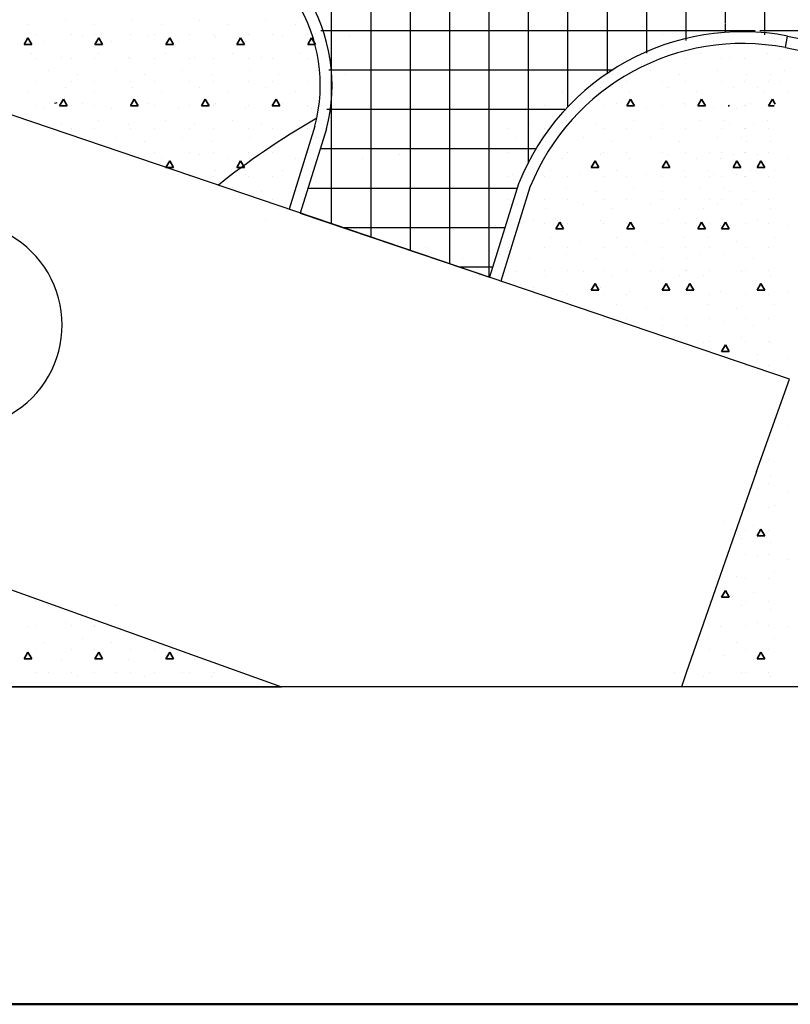
# Model space of a CAD drawing. Units: millimetres. Extents: x 242694 to 614605, y 301931 to 497979.
# Drawn here: x 251697 to 255610, y 301939 to 306937 of the extents above; entities that cross this region are included whole.
import ezdxf

# ---------------------------------------------------------------- set-up
doc = ezdxf.new("R2010")
doc.units = ezdxf.units.MM
for name, color, linetype in [('Arcs_Circles', 7, 'Continuous'), ('Exterior walls', 7, 'Continuous'), ('Fills', 7, 'Continuous'), ('Lines', 7, 'Continuous'), ('Splines', 7, 'Continuous')]:
    doc.layers.add(name, color=color, linetype=linetype)

# ---------------------------------------------------------------- blocks, each defined once
blk = doc.blocks.new('Стена_147', base_point=(174272, -55398))
at = {"layer": 'Exterior walls', "linetype": 'Continuous'}
for p, q in [((179794.7, -56468.5), (174279, -55362.7)), ((174265.3, -55433.4), (179781, -56539.2)), ((179781, -56539.2), (179794.7, -56468.5))]:
    blk.add_line(p, q, dxfattribs=at)
blk = doc.blocks.new('Стена_21', base_point=(178887.8, -39744.9))
at = {"layer": 'Exterior walls', "color": 8, "linetype": 'Continuous', "lineweight": 25, "true_color": 0x747474}
blk.add_line((179692.7, -41080.7), (179707.2, -41007.1), dxfattribs=at)
for radius, start in [(1087.2, 165.21554), (1012.2, 165.08272)]:
    blk.add_arc((179902.4, -40013.9), radius, start, 258.87619, dxfattribs=at)
blk = doc.blocks.new('Стена_100', base_point=(175297.4, -40121.9))
at = {"layer": 'Exterior walls', "color": 8, "linetype": 'Continuous', "lineweight": 25, "true_color": 0x747474}
blk.add_line((175304.4, -40085.1), (175290.3, -40158.8), dxfattribs=at)
for radius, end in [(1528.5, 338.33288), (1453.5, 338.07234)]:
    blk.add_arc((175577.3, -38657.4), radius, 259.17714, end, dxfattribs=at)

msp = doc.modelspace()

# ---------------------------------------------------------------- hatches: boundary and pattern name
at = {"layer": 'Fills', "linetype": 'Continuous', "lineweight": 25, "true_color": 0x747474}
h = msp.add_hatch(dxfattribs=at)
h.set_pattern_fill('CERAMIC_TILE', color=8, scale=0.8, style=0, pattern_type=2)
h.set_pattern_definition([(0, (116480.53, 351082.26), (0, 200), []), (90, (116480.53, 351082.26), (-200, 0), [])])
edge = h.paths.add_edge_path()
edge.add_line((246889.9, 308598.4), (253195.3, 307335.2))
edge.add_arc((248457.5, 282269.4), 25509.7, 78.05122, 79.29661, ccw=False)
edge.add_line((253738.9, 307226.3), (252587.2, 307457))
edge.add_line((252587.2, 307457), (252580.8, 307458.3))
edge.add_line((252580.8, 307458.3), (252947.4, 307285.8))
edge.add_line((252947.4, 307285.8), (253118.8, 307113.2))
edge.add_line((253118.8, 307113.2), (253211.6, 306949.6))
edge.add_line((253211.6, 306949.6), (253279.2, 306622.3))
edge.add_line((253279.2, 306622.3), (253224.9, 306288.9))
edge.add_line((253224.9, 306288.9), (253121.6, 305955.6))
edge.add_line((253121.6, 305955.6), (254082.8, 305629.2))
edge.add_line((254082.8, 305629.2), (254221, 306075.2))
edge.add_line((254221, 306075.2), (254359.2, 306382.3))
edge.add_line((254359.2, 306382.3), (254538.4, 306552.7))
edge.add_line((254538.4, 306552.7), (254701.8, 306679.3))
edge.add_line((254701.8, 306679.3), (254959.2, 306805.9))
edge.add_line((254959.2, 306805.9), (255277.6, 306872.5))
edge.add_line((255277.6, 306872.5), (255596.1, 306854))
edge.add_line((255596.1, 306854), (255892.8, 306792))
edge.add_line((255892.8, 306792), (255596.1, 306854))
edge.add_line((255596.1, 306854), (255096.8, 306954.1))
edge.add_arc((259242.7, 325482.3), 18986.4, 257.38703, 259.93836)
edge.add_line((255925.7, 306787.9), (261407.6, 305688.7))
edge.add_line((261407.6, 305688.7), (261474.6, 305978.5))
edge.add_line((261474.6, 305978.5), (261681.1, 306076.1))
edge.add_line((261681.1, 306076.1), (261697.3, 306276.9))
edge.add_line((261697.3, 306276.9), (261876.6, 306527.2))
edge.add_line((261876.6, 306527.2), (261574.9, 306587.7))
edge.add_line((261574.9, 306587.7), (259811.2, 306941.3))
edge.add_line((259811.2, 306941.3), (259844.4, 306993.4))
edge.add_line((259844.4, 306993.4), (259815, 306942.6))
edge.add_line((259815, 306942.6), (246889.9, 309550.3))
edge.add_line((246889.9, 309550.3), (246889.9, 308598.4))

# ---------------------------------------------------------------- linework, layer by layer
for p, q in [((253195.5, 306396.4), (253064.9, 305974.9)), ((253254, 306382.9), (253121.6, 305955.6)), ((254230, 306104.4), (254082.8, 305629.2)), ((254287.7, 306087.1), (254139.8, 305609.8)), ((253121.6, 305955.6), (254082.8, 305629.2)), ((249882.2, 304679.5), (253025.8, 303550.4)), ((255437.7, 304643.4), (255080.5, 303622.3)), ((255080.5, 303622.3), (255057.1, 303550.4)), ((271728.7, 303550.4), (246891.6, 303550.4))]:
    msp.add_line(p, q)
at = {"layer": 'Arcs_Circles', "linetype": 'Continuous'}
msp.add_arc((251938.5, 306329.8), 192.4, 105.9454, 109.44, dxfattribs=at)
at = {"layer": 'Fills', "color": 82, "linetype": 'Continuous', "lineweight": 35, "true_color": 0x27cf0f}
for p, q in [((251929.2, 306933.9), (251929.2, 306933.9)), ((252268.6, 306933.9), (252268.6, 306933.9)), ((252608, 306933.9), (252608, 306933.9)), ((252947.4, 306933.9), (252947.4, 306933.9)), ((253286.8, 306933.9), (253286.8, 306933.9)), ((251738.2, 306912.7), (251738.2, 306912.7)), ((252077.6, 306912.7), (252077.6, 306912.7)), ((252417.1, 306912.7), (252417.1, 306912.7)), ((252756.5, 306912.7), (252756.5, 306912.7)), ((253095.9, 306912.7), (253095.9, 306912.7)), ((251719.2, 306811), (251738.7, 306844.8)), ((251758.2, 306811), (251738.7, 306844.8)), ((251779.2, 306862.3), (251779.2, 306862.3)), ((251959.2, 306862.3), (251959.2, 306862.3)), ((252014, 306849.1), (252014, 306849.1)), ((252079.2, 306862.3), (252079.2, 306862.3)), ((252079.2, 306811), (252098.7, 306844.8)), ((252118.2, 306811), (252098.7, 306844.8)), ((252259.2, 306862.3), (252259.2, 306862.3)), ((252353.4, 306849.1), (252353.4, 306849.1)), ((252379.2, 306862.3), (252379.2, 306862.3)), ((252439.2, 306811), (252458.7, 306844.8)), ((252478.2, 306811), (252458.7, 306844.8)), ((252559.2, 306862.3), (252559.2, 306862.3)), ((252679.2, 306862.3), (252679.2, 306862.3)), ((252692.8, 306849.1), (252692.8, 306849.1)), ((252799.2, 306811), (252818.7, 306844.8)), ((252838.2, 306811), (252818.7, 306844.8)), ((252859.2, 306862.3), (252859.2, 306862.3)), ((252979.2, 306862.3), (252979.2, 306862.3)), ((253032.2, 306849.1), (253032.2, 306849.1)), ((253159.2, 306862.3), (253159.2, 306862.3)), ((253159.2, 306811), (253178.7, 306844.8)), ((253198.2, 306811), (253178.7, 306844.8)), ((253279.2, 306862.3), (253279.2, 306862.3)), ((253371.7, 306849.1), (253371.7, 306849.1)), ((254959.2, 306862.3), (254959.2, 306862.3)), ((255068.7, 306849.1), (255068.7, 306849.1)), ((255079.2, 306862.3), (255079.2, 306862.3)), ((255259.2, 306862.3), (255259.2, 306862.3)), ((251719.2, 306811), (251758.2, 306811)), ((251823.1, 306827.9), (251823.1, 306827.9)), ((252079.2, 306811), (252118.2, 306811)), ((252162.5, 306827.9), (252162.5, 306827.9)), ((252439.2, 306811), (252478.2, 306811)), ((252501.9, 306827.9), (252501.9, 306827.9)), ((252799.2, 306811), (252838.2, 306811)), ((252841.3, 306827.9), (252841.3, 306827.9)), ((253159.2, 306811), (253198.2, 306811)), ((253180.7, 306827.9), (253180.7, 306827.9)), ((255217.2, 306827.9), (255217.2, 306827.9)), ((251759.4, 306764.2), (251759.4, 306764.2)), ((251779.2, 306742.3), (251779.2, 306742.3)), ((251907.9, 306743), (251907.9, 306743)), ((251959.2, 306742.3), (251959.2, 306742.3)), ((252079.2, 306742.3), (252079.2, 306742.3)), ((252098.9, 306764.2), (252098.9, 306764.2)), ((252247.4, 306743), (252247.4, 306743)), ((252259.2, 306742.3), (252259.2, 306742.3)), ((252379.2, 306742.3), (252379.2, 306742.3)), ((252438.3, 306764.2), (252438.3, 306764.2)), ((252559.2, 306742.3), (252559.2, 306742.3)), ((252586.8, 306743), (252586.8, 306743)), ((252679.2, 306742.3), (252679.2, 306742.3)), ((252777.7, 306764.2), (252777.7, 306764.2)), ((252859.2, 306742.3), (252859.2, 306742.3)), ((252926.2, 306743), (252926.2, 306743)), ((252979.2, 306742.3), (252979.2, 306742.3)), ((253117.1, 306764.2), (253117.1, 306764.2)), ((253159.2, 306742.3), (253159.2, 306742.3)), ((253265.6, 306743), (253265.6, 306743)), ((253279.2, 306742.3), (253279.2, 306742.3)), ((254779.2, 306742.3), (254779.2, 306742.3)), ((254814.1, 306764.2), (254814.1, 306764.2)), ((254959.2, 306742.3), (254959.2, 306742.3)), ((254962.6, 306743), (254962.6, 306743)), ((255079.2, 306742.3), (255079.2, 306742.3)), ((255153.6, 306764.2), (255153.6, 306764.2)), ((255259.2, 306742.3), (255259.2, 306742.3)), ((255302.1, 306743), (255302.1, 306743)), ((255379.2, 306742.3), (255379.2, 306742.3)), ((255493, 306764.2), (255493, 306764.2)), ((255559.2, 306742.3), (255559.2, 306742.3)), ((251844.3, 306679.4), (251844.3, 306679.4)), ((252183.7, 306679.4), (252183.7, 306679.4)), ((252523.1, 306679.4), (252523.1, 306679.4)), ((252862.5, 306679.4), (252862.5, 306679.4)), ((253201.9, 306679.4), (253201.9, 306679.4)), ((254559.6, 306679.4), (254559.6, 306679.4)), ((254899, 306679.4), (254899, 306679.4)), ((255238.4, 306679.4), (255238.4, 306679.4)), ((255577.8, 306679.4), (255577.8, 306679.4)), ((251992.8, 306658.2), (251992.8, 306658.2)), ((252332.2, 306658.2), (252332.2, 306658.2)), ((252671.6, 306658.2), (252671.6, 306658.2)), ((253011, 306658.2), (253011, 306658.2)), ((253350.4, 306658.2), (253350.4, 306658.2)), ((254708.1, 306658.2), (254708.1, 306658.2)), ((255047.5, 306658.2), (255047.5, 306658.2)), ((255386.9, 306658.2), (255386.9, 306658.2)), ((255508.2, 306658.2), (255508.2, 306658.2)), ((251779.2, 306622.3), (251779.2, 306622.3)), ((251929.2, 306594.5), (251929.2, 306594.5)), ((251959.2, 306622.3), (251959.2, 306622.3)), ((252079.2, 306622.3), (252079.2, 306622.3)), ((252259.2, 306622.3), (252259.2, 306622.3)), ((252268.6, 306594.5), (252268.6, 306594.5)), ((252379.2, 306622.3), (252379.2, 306622.3)), ((252559.2, 306622.3), (252559.2, 306622.3)), ((252608, 306594.5), (252608, 306594.5)), ((252679.2, 306622.3), (252679.2, 306622.3)), ((252859.2, 306622.3), (252859.2, 306622.3)), ((252947.4, 306594.5), (252947.4, 306594.5)), ((252979.2, 306622.3), (252979.2, 306622.3)), ((253159.2, 306622.3), (253159.2, 306622.3)), ((253279.2, 306622.3), (253279.2, 306622.3)), ((253286.8, 306594.5), (253286.8, 306594.5)), ((254644.4, 306594.5), (254644.4, 306594.5)), ((254659.2, 306622.3), (254659.2, 306622.3)), ((254779.2, 306622.3), (254779.2, 306622.3)), ((254959.2, 306622.3), (254959.2, 306622.3)), ((254983.9, 306594.5), (254983.9, 306594.5)), ((255079.2, 306622.3), (255079.2, 306622.3)), ((255259.2, 306622.3), (255259.2, 306622.3)), ((255323.3, 306594.5), (255323.3, 306594.5)), ((255379.2, 306622.3), (255379.2, 306622.3)), ((255444.6, 306594.5), (255444.6, 306594.5)), ((255500.5, 306622.3), (255500.5, 306622.3)), ((255559.2, 306622.3), (255559.2, 306622.3)), ((251738.2, 306573.3), (251738.2, 306573.3)), ((251899.2, 306499.3), (251918.7, 306533)), ((251938.2, 306499.3), (251918.7, 306533)), ((252077.6, 306573.3), (252077.6, 306573.3)), ((252259.2, 306499.3), (252278.7, 306533)), ((252298.2, 306499.3), (252278.7, 306533)), ((252417.1, 306573.3), (252417.1, 306573.3)), ((252619.2, 306499.3), (252638.7, 306533)), ((252658.2, 306499.3), (252638.7, 306533)), ((252756.5, 306573.3), (252756.5, 306573.3)), ((252979.2, 306499.3), (252998.7, 306533)), ((253018.2, 306499.3), (252998.7, 306533)), ((253095.9, 306573.3), (253095.9, 306573.3)), ((254453.5, 306573.3), (254453.5, 306573.3)), ((254779.2, 306499.3), (254798.7, 306533)), ((254792.9, 306573.3), (254792.9, 306573.3)), ((254818.2, 306499.3), (254798.7, 306533)), ((255132.3, 306573.3), (255132.3, 306573.3)), ((255139.2, 306499.3), (255158.7, 306533)), ((255178.2, 306499.3), (255158.7, 306533)), ((255471.8, 306573.3), (255471.8, 306573.3)), ((255499.2, 306499.3), (255518.7, 306533)), ((255532.7, 306508.8), (255518.7, 306533)), ((255593.1, 306573.3), (255593.1, 306573.3)), ((251779.2, 306502.3), (251779.2, 306502.3)), ((251823.1, 306488.5), (251823.1, 306488.5)), ((251899.2, 306499.3), (251938.2, 306499.3)), ((251959.2, 306502.3), (251959.2, 306502.3)), ((252014, 306509.7), (252014, 306509.7)), ((252079.2, 306502.3), (252079.2, 306502.3)), ((252162.5, 306488.5), (252162.5, 306488.5)), ((252259.2, 306502.3), (252259.2, 306502.3)), ((252259.2, 306499.3), (252298.2, 306499.3)), ((252353.4, 306509.7), (252353.4, 306509.7)), ((252379.2, 306502.3), (252379.2, 306502.3)), ((252501.9, 306488.5), (252501.9, 306488.5)), ((252559.2, 306502.3), (252559.2, 306502.3)), ((252619.2, 306499.3), (252658.2, 306499.3)), ((252679.2, 306502.3), (252679.2, 306502.3)), ((252692.8, 306509.7), (252692.8, 306509.7)), ((252841.3, 306488.5), (252841.3, 306488.5)), ((252859.2, 306502.3), (252859.2, 306502.3)), ((252979.2, 306502.3), (252979.2, 306502.3)), ((252979.2, 306499.3), (253018.2, 306499.3)), ((253032.2, 306509.7), (253032.2, 306509.7)), ((253159.2, 306502.3), (253159.2, 306502.3)), ((253180.7, 306488.5), (253180.7, 306488.5)), ((253279.2, 306502.3), (253279.2, 306502.3)), ((254359.2, 306502.3), (254359.2, 306502.3)), ((254479.2, 306502.3), (254479.2, 306502.3)), ((254538.4, 306488.5), (254538.4, 306488.5)), ((254659.2, 306502.3), (254659.2, 306502.3)), ((254729.3, 306509.7), (254729.3, 306509.7)), ((254779.2, 306502.3), (254779.2, 306502.3)), ((254779.2, 306499.3), (254818.2, 306499.3)), ((254877.8, 306488.5), (254877.8, 306488.5)), ((254959.2, 306502.3), (254959.2, 306502.3)), ((255068.7, 306509.7), (255068.7, 306509.7)), ((255079.2, 306502.3), (255079.2, 306502.3)), ((255139.2, 306499.3), (255178.2, 306499.3)), ((255217.2, 306488.5), (255217.2, 306488.5)), ((255259.2, 306502.3), (255259.2, 306502.3)), ((255293.2, 306499.3), (255299.5, 306499.3)), ((255299.5, 306499.3), (255297.1, 306503.6)), ((255338.5, 306488.5), (255338.5, 306488.5)), ((255379.2, 306502.3), (255379.2, 306502.3)), ((255380.5, 306502.3), (255380.5, 306502.3)), ((255408.1, 306509.7), (255408.1, 306509.7)), ((255499.2, 306499.3), (255528.3, 306499.3)), ((255500.5, 306502.3), (255500.5, 306502.3)), ((255529.4, 306509.7), (255529.4, 306509.7)), ((251759.4, 306424.8), (251759.4, 306424.8)), ((251907.9, 306403.6), (251907.9, 306403.6)), ((251959.2, 306382.3), (251959.2, 306382.3)), ((252079.2, 306382.3), (252079.2, 306382.3)), ((252098.9, 306424.8), (252098.9, 306424.8)), ((252247.4, 306403.6), (252247.4, 306403.6)), ((252259.2, 306382.3), (252259.2, 306382.3)), ((252379.2, 306382.3), (252379.2, 306382.3)), ((252438.3, 306424.8), (252438.3, 306424.8)), ((252559.2, 306382.3), (252559.2, 306382.3)), ((252586.8, 306403.6), (252586.8, 306403.6)), ((252679.2, 306382.3), (252679.2, 306382.3)), ((252777.7, 306424.8), (252777.7, 306424.8)), ((252859.2, 306382.3), (252859.2, 306382.3)), ((252926.2, 306403.6), (252926.2, 306403.6)), ((252979.2, 306382.3), (252979.2, 306382.3)), ((253117.1, 306424.8), (253117.1, 306424.8)), ((253159.2, 306382.3), (253159.2, 306382.3)), ((253265.6, 306403.6), (253265.6, 306403.6)), ((254179.2, 306382.3), (254179.2, 306382.3)), ((254283.8, 306403.6), (254283.8, 306403.6)), ((254359.2, 306382.3), (254359.2, 306382.3)), ((254474.7, 306424.8), (254474.7, 306424.8)), ((254479.2, 306382.3), (254479.2, 306382.3)), ((254623.2, 306403.6), (254623.2, 306403.6)), ((254659.2, 306382.3), (254659.2, 306382.3)), ((254779.2, 306382.3), (254779.2, 306382.3)), ((254814.1, 306424.8), (254814.1, 306424.8)), ((254959.2, 306382.3), (254959.2, 306382.3)), ((254962.6, 306403.6), (254962.6, 306403.6)), ((255079.2, 306382.3), (255079.2, 306382.3)), ((255153.6, 306424.8), (255153.6, 306424.8)), ((255259.2, 306382.3), (255259.2, 306382.3)), ((255274.9, 306424.8), (255274.9, 306424.8)), ((255302.1, 306403.6), (255302.1, 306403.6)), ((255379.2, 306382.3), (255379.2, 306382.3)), ((255380.5, 306382.3), (255380.5, 306382.3)), ((255423.4, 306403.6), (255423.4, 306403.6)), ((255493, 306424.8), (255493, 306424.8)), ((255500.5, 306382.3), (255500.5, 306382.3)), ((252183.7, 306340), (252183.7, 306340)), ((252523.1, 306340), (252523.1, 306340)), ((252862.5, 306340), (252862.5, 306340)), ((253201.9, 306340), (253201.9, 306340)), ((254220.2, 306340), (254220.2, 306340)), ((254559.6, 306340), (254559.6, 306340)), ((254899, 306340), (254899, 306340)), ((255238.4, 306340), (255238.4, 306340)), ((255359.7, 306340), (255359.7, 306340)), ((252332.2, 306318.8), (252332.2, 306318.8)), ((252671.6, 306318.8), (252671.6, 306318.8)), ((253011, 306318.8), (253011, 306318.8)), ((254368.7, 306318.8), (254368.7, 306318.8)), ((254708.1, 306318.8), (254708.1, 306318.8)), ((255047.5, 306318.8), (255047.5, 306318.8)), ((255386.9, 306318.8), (255386.9, 306318.8)), ((255508.2, 306318.8), (255508.2, 306318.8)), ((252259.2, 306262.3), (252259.2, 306262.3)), ((252268.6, 306255.1), (252268.6, 306255.1)), ((252379.2, 306262.3), (252379.2, 306262.3)), ((252417.1, 306233.9), (252417.1, 306233.9)), ((252559.2, 306262.3), (252559.2, 306262.3)), ((252608, 306255.1), (252608, 306255.1)), ((252679.2, 306262.3), (252679.2, 306262.3)), ((252756.5, 306233.9), (252756.5, 306233.9)), ((252859.2, 306262.3), (252859.2, 306262.3)), ((252947.4, 306255.1), (252947.4, 306255.1)), ((252979.2, 306262.3), (252979.2, 306262.3)), ((253095.9, 306233.9), (253095.9, 306233.9)), ((253159.2, 306262.3), (253159.2, 306262.3)), ((253435.3, 306233.9), (253435.3, 306233.9)), ((253626.2, 306255.1), (253626.2, 306255.1)), ((254179.2, 306262.3), (254179.2, 306262.3)), ((254305, 306255.1), (254305, 306255.1)), ((254359.2, 306262.3), (254359.2, 306262.3)), ((254453.5, 306233.9), (254453.5, 306233.9)), ((254479.2, 306262.3), (254479.2, 306262.3)), ((254644.4, 306255.1), (254644.4, 306255.1)), ((254659.2, 306262.3), (254659.2, 306262.3)), ((254779.2, 306262.3), (254779.2, 306262.3)), ((254792.9, 306233.9), (254792.9, 306233.9)), ((254959.2, 306262.3), (254959.2, 306262.3)), ((254983.9, 306255.1), (254983.9, 306255.1)), ((255079.2, 306262.3), (255079.2, 306262.3)), ((255132.3, 306233.9), (255132.3, 306233.9)), ((255200.5, 306262.3), (255200.5, 306262.3)), ((255253.7, 306233.9), (255253.7, 306233.9)), ((255259.2, 306262.3), (255259.2, 306262.3)), ((255323.3, 306255.1), (255323.3, 306255.1)), ((255379.2, 306262.3), (255379.2, 306262.3)), ((255380.5, 306262.3), (255380.5, 306262.3)), ((255444.6, 306255.1), (255444.6, 306255.1)), ((255500.5, 306262.3), (255500.5, 306262.3)), ((255593.1, 306233.9), (255593.1, 306233.9)), ((252439.2, 306187.5), (252458.7, 306221.3)), ((252439.2, 306187.5), (252478.2, 306187.5)), ((252478.2, 306187.5), (252458.7, 306221.3)), ((252799.2, 306187.5), (252818.7, 306221.3)), ((252799.2, 306187.5), (252838.2, 306187.5)), ((252838.2, 306187.5), (252818.7, 306221.3)), ((254599.2, 306187.5), (254618.7, 306221.3)), ((254599.2, 306187.5), (254638.2, 306187.5)), ((254638.2, 306187.5), (254618.7, 306221.3)), ((254959.2, 306187.5), (254978.7, 306221.3)), ((254959.2, 306187.5), (254998.2, 306187.5)), ((254998.2, 306187.5), (254978.7, 306221.3)), ((255319.2, 306187.5), (255338.7, 306221.3)), ((255319.2, 306187.5), (255358.2, 306187.5)), ((255358.2, 306187.5), (255338.7, 306221.3)), ((255440.5, 306187.5), (255460, 306221.3)), ((255440.5, 306187.5), (255479.5, 306187.5)), ((255479.5, 306187.5), (255460, 306221.3)), ((252501.9, 306149.1), (252501.9, 306149.1)), ((252559.2, 306142.3), (252559.2, 306142.3)), ((252679.2, 306142.3), (252679.2, 306142.3)), ((252692.8, 306170.3), (252692.8, 306170.3)), ((252841.3, 306149.1), (252841.3, 306149.1)), ((252859.2, 306142.3), (252859.2, 306142.3)), ((252979.2, 306142.3), (252979.2, 306142.3)), ((253032.2, 306170.3), (253032.2, 306170.3)), ((253180.7, 306149.1), (253180.7, 306149.1)), ((254179.2, 306142.3), (254179.2, 306142.3)), ((254199, 306149.1), (254199, 306149.1)), ((254359.2, 306142.3), (254359.2, 306142.3)), ((254389.9, 306170.3), (254389.9, 306170.3)), ((254479.2, 306142.3), (254479.2, 306142.3)), ((254538.4, 306149.1), (254538.4, 306149.1)), ((254659.2, 306142.3), (254659.2, 306142.3)), ((254729.3, 306170.3), (254729.3, 306170.3)), ((254779.2, 306142.3), (254779.2, 306142.3)), ((254877.8, 306149.1), (254877.8, 306149.1)), ((254959.2, 306142.3), (254959.2, 306142.3)), ((255068.7, 306170.3), (255068.7, 306170.3)), ((255079.2, 306142.3), (255079.2, 306142.3)), ((255190, 306170.3), (255190, 306170.3)), ((255200.5, 306142.3), (255200.5, 306142.3)), ((255217.2, 306149.1), (255217.2, 306149.1)), ((255259.2, 306142.3), (255259.2, 306142.3)), ((255338.5, 306149.1), (255338.5, 306149.1)), ((255379.2, 306142.3), (255379.2, 306142.3)), ((255380.5, 306142.3), (255380.5, 306142.3)), ((255408.1, 306170.3), (255408.1, 306170.3)), ((255500.5, 306142.3), (255500.5, 306142.3)), ((255529.4, 306170.3), (255529.4, 306170.3)), ((252777.7, 306085.4), (252777.7, 306085.4)), ((254474.7, 306085.4), (254474.7, 306085.4)), ((254814.1, 306085.4), (254814.1, 306085.4)), ((255153.6, 306085.4), (255153.6, 306085.4)), ((255274.9, 306085.4), (255274.9, 306085.4)), ((252926.2, 306064.2), (252926.2, 306064.2)), ((254283.8, 306064.2), (254283.8, 306064.2)), ((254623.2, 306064.2), (254623.2, 306064.2)), ((254962.6, 306064.2), (254962.6, 306064.2)), ((255302.1, 306064.2), (255302.1, 306064.2)), ((255423.4, 306064.2), (255423.4, 306064.2)), ((252979.2, 306022.3), (252979.2, 306022.3)), ((254179.2, 306022.3), (254179.2, 306022.3)), ((254220.2, 306000.6), (254220.2, 306000.6)), ((254359.2, 306022.3), (254359.2, 306022.3)), ((254479.2, 306022.3), (254479.2, 306022.3)), ((254559.6, 306000.6), (254559.6, 306000.6)), ((254659.2, 306022.3), (254659.2, 306022.3)), ((254779.2, 306022.3), (254779.2, 306022.3)), ((254899, 306000.6), (254899, 306000.6)), ((254959.2, 306022.3), (254959.2, 306022.3)), ((255079.2, 306022.3), (255079.2, 306022.3)), ((255200.5, 306022.3), (255200.5, 306022.3)), ((255238.4, 306000.6), (255238.4, 306000.6)), ((255259.2, 306022.3), (255259.2, 306022.3)), ((255359.7, 306000.6), (255359.7, 306000.6)), ((255380.5, 306022.3), (255380.5, 306022.3)), ((255500.5, 306022.3), (255500.5, 306022.3)), ((253011, 305979.3), (253011, 305979.3)), ((254368.7, 305979.3), (254368.7, 305979.3)), ((254708.1, 305979.3), (254708.1, 305979.3)), ((255047.5, 305979.3), (255047.5, 305979.3)), ((255168.8, 305979.3), (255168.8, 305979.3)), ((255508.2, 305979.3), (255508.2, 305979.3)), ((252947.4, 305915.7), (252947.4, 305915.7)), ((253279.2, 305902.3), (253279.2, 305902.3)), ((254114.1, 305894.5), (254114.1, 305894.5)), ((254179.2, 305902.3), (254179.2, 305902.3)), ((254305, 305915.7), (254305, 305915.7)), ((254359.2, 305902.3), (254359.2, 305902.3)), ((254419.2, 305875.7), (254438.7, 305909.5)), ((254458.2, 305875.7), (254438.7, 305909.5)), ((254453.5, 305894.5), (254453.5, 305894.5)), ((254479.2, 305902.3), (254479.2, 305902.3)), ((254644.4, 305915.7), (254644.4, 305915.7)), ((254659.2, 305902.3), (254659.2, 305902.3)), ((254779.2, 305875.7), (254798.7, 305909.5)), ((254779.2, 305902.3), (254779.2, 305902.3)), ((254792.9, 305894.5), (254792.9, 305894.5)), ((254818.2, 305875.7), (254798.7, 305909.5)), ((254959.2, 305902.3), (254959.2, 305902.3)), ((254983.9, 305915.7), (254983.9, 305915.7)), ((255079.2, 305902.3), (255079.2, 305902.3)), ((255132.3, 305894.5), (255132.3, 305894.5)), ((255139.2, 305875.7), (255158.7, 305909.5)), ((255178.2, 305875.7), (255158.7, 305909.5)), ((255200.5, 305902.3), (255200.5, 305902.3)), ((255253.7, 305894.5), (255253.7, 305894.5)), ((255260.5, 305875.7), (255280, 305909.5)), ((255299.5, 305875.7), (255280, 305909.5)), ((255380.5, 305902.3), (255380.5, 305902.3)), ((255444.6, 305915.7), (255444.6, 305915.7)), ((255500.5, 305902.3), (255500.5, 305902.3)), ((255593.1, 305894.5), (255593.1, 305894.5)), ((254389.9, 305830.9), (254389.9, 305830.9)), ((254419.2, 305875.7), (254458.2, 305875.7)), ((254729.3, 305830.9), (254729.3, 305830.9)), ((254779.2, 305875.7), (254818.2, 305875.7)), ((255068.7, 305830.9), (255068.7, 305830.9)), ((255139.2, 305875.7), (255178.2, 305875.7)), ((255190, 305830.9), (255190, 305830.9)), ((255260.5, 305875.7), (255299.5, 305875.7)), ((255529.4, 305830.9), (255529.4, 305830.9)), ((253759.2, 305782.3), (253759.2, 305782.3)), ((254179.2, 305782.3), (254179.2, 305782.3)), ((254199, 305809.6), (254199, 305809.6)), ((254359.2, 305782.3), (254359.2, 305782.3)), ((254479.2, 305782.3), (254479.2, 305782.3)), ((254538.4, 305809.6), (254538.4, 305809.6)), ((254659.2, 305782.3), (254659.2, 305782.3)), ((254779.2, 305782.3), (254779.2, 305782.3)), ((254877.8, 305809.6), (254877.8, 305809.6)), ((254959.2, 305782.3), (254959.2, 305782.3)), ((255079.2, 305782.3), (255079.2, 305782.3)), ((255200.5, 305782.3), (255200.5, 305782.3)), ((255338.5, 305809.6), (255338.5, 305809.6)), ((255380.5, 305782.3), (255380.5, 305782.3)), ((255500.5, 305782.3), (255500.5, 305782.3)), ((253795.9, 305746), (253795.9, 305746)), ((254135.3, 305746), (254135.3, 305746)), ((254474.7, 305746), (254474.7, 305746)), ((254814.1, 305746), (254814.1, 305746)), ((255153.6, 305746), (255153.6, 305746)), ((255274.9, 305746), (255274.9, 305746)), ((253944.4, 305724.8), (253944.4, 305724.8)), ((254283.8, 305724.8), (254283.8, 305724.8)), ((254623.2, 305724.8), (254623.2, 305724.8)), ((254962.6, 305724.8), (254962.6, 305724.8)), ((255084, 305724.8), (255084, 305724.8)), ((255423.4, 305724.8), (255423.4, 305724.8)), ((254029.3, 305639.9), (254029.3, 305639.9)), ((254059.2, 305662.3), (254059.2, 305662.3)), ((254179.2, 305662.3), (254179.2, 305662.3)), ((254220.2, 305661.2), (254220.2, 305661.2)), ((254359.2, 305662.3), (254359.2, 305662.3)), ((254368.7, 305639.9), (254368.7, 305639.9)), ((254479.2, 305662.3), (254479.2, 305662.3)), ((254559.6, 305661.2), (254559.6, 305661.2)), ((254659.2, 305662.3), (254659.2, 305662.3)), ((254708.1, 305639.9), (254708.1, 305639.9)), ((254779.2, 305662.3), (254779.2, 305662.3)), ((254899, 305661.2), (254899, 305661.2)), ((254959.2, 305662.3), (254959.2, 305662.3)), ((255047.5, 305639.9), (255047.5, 305639.9)), ((255079.2, 305662.3), (255079.2, 305662.3)), ((255080.5, 305662.3), (255080.5, 305662.3)), ((255168.8, 305639.9), (255168.8, 305639.9)), ((255200.5, 305662.3), (255200.5, 305662.3)), ((255359.7, 305661.2), (255359.7, 305661.2)), ((255380.5, 305662.3), (255380.5, 305662.3)), ((255500.5, 305662.3), (255500.5, 305662.3)), ((255508.2, 305639.9), (255508.2, 305639.9)), ((254599.2, 305564), (254618.7, 305597.7)), ((254638.2, 305564), (254618.7, 305597.7)), ((254959.2, 305564), (254978.7, 305597.7)), ((254998.2, 305564), (254978.7, 305597.7)), ((255080.5, 305564), (255100, 305597.7)), ((255119.5, 305564), (255100, 305597.7)), ((255440.5, 305564), (255460, 305597.7)), ((255479.5, 305564), (255460, 305597.7)), ((254305, 305576.3), (254305, 305576.3)), ((254359.2, 305542.3), (254359.2, 305542.3)), ((254453.5, 305555.1), (254453.5, 305555.1)), ((254479.2, 305542.3), (254479.2, 305542.3)), ((254599.2, 305564), (254638.2, 305564)), ((254644.4, 305576.3), (254644.4, 305576.3)), ((254659.2, 305542.3), (254659.2, 305542.3)), ((254779.2, 305542.3), (254779.2, 305542.3)), ((254792.9, 305555.1), (254792.9, 305555.1)), ((254959.2, 305564), (254998.2, 305564)), ((254959.2, 305542.3), (254959.2, 305542.3)), ((254983.9, 305576.3), (254983.9, 305576.3)), ((255080.5, 305564), (255119.5, 305564)), ((255080.5, 305542.3), (255080.5, 305542.3)), ((255105.2, 305576.3), (255105.2, 305576.3)), ((255200.5, 305542.3), (255200.5, 305542.3)), ((255253.7, 305555.1), (255253.7, 305555.1)), ((255380.5, 305542.3), (255380.5, 305542.3)), ((255440.5, 305564), (255479.5, 305564)), ((255444.6, 305576.3), (255444.6, 305576.3)), ((255500.5, 305542.3), (255500.5, 305542.3)), ((255593.1, 305555.1), (255593.1, 305555.1)), ((254729.3, 305491.4), (254729.3, 305491.4)), ((255190, 305491.4), (255190, 305491.4)), ((255529.4, 305491.4), (255529.4, 305491.4)), ((254538.4, 305470.2), (254538.4, 305470.2)), ((254877.8, 305470.2), (254877.8, 305470.2)), ((255338.5, 305470.2), (255338.5, 305470.2)), ((254659.2, 305422.3), (254659.2, 305422.3)), ((254779.2, 305422.3), (254779.2, 305422.3)), ((254814.1, 305406.6), (254814.1, 305406.6)), ((254959.2, 305422.3), (254959.2, 305422.3)), ((254962.6, 305385.4), (254962.6, 305385.4)), ((255080.5, 305422.3), (255080.5, 305422.3)), ((255084, 305385.4), (255084, 305385.4)), ((255200.5, 305422.3), (255200.5, 305422.3)), ((255274.9, 305406.6), (255274.9, 305406.6)), ((255380.5, 305422.3), (255380.5, 305422.3)), ((255423.4, 305385.4), (255423.4, 305385.4)), ((255500.5, 305422.3), (255500.5, 305422.3)), ((255020.3, 305321.7), (255020.3, 305321.7)), ((255080.5, 305302.3), (255080.5, 305302.3)), ((255168.8, 305300.5), (255168.8, 305300.5)), ((255200.5, 305302.3), (255200.5, 305302.3)), ((255260.5, 305252.2), (255280, 305286)), ((255299.5, 305252.2), (255280, 305286)), ((255359.7, 305321.7), (255359.7, 305321.7)), ((255380.5, 305302.3), (255380.5, 305302.3)), ((255500.5, 305302.3), (255500.5, 305302.3)), ((255508.2, 305300.5), (255508.2, 305300.5)), ((255260.5, 305252.2), (255299.5, 305252.2)), ((255444.6, 305236.9), (255444.6, 305236.9)), ((255253.7, 305215.7), (255253.7, 305215.7)), ((255380.5, 305182.3), (255380.5, 305182.3)), ((255500.5, 305182.3), (255500.5, 305182.3)), ((255593.1, 305215.7), (255593.1, 305215.7)), ((255529.4, 305152), (255529.4, 305152)), ((255593.1, 304876.3), (255593.1, 304876.3)), ((255500.5, 304822.3), (255500.5, 304822.3)), ((255529.4, 304812.6), (255529.4, 304812.6)), ((255500.5, 304702.3), (255500.5, 304702.3)), ((255500.5, 304582.3), (255500.5, 304582.3)), ((255508.2, 304621.7), (255508.2, 304621.7)), ((255444.6, 304558.1), (255444.6, 304558.1)), ((255593.1, 304536.9), (255593.1, 304536.9)), ((255380.5, 304462.3), (255380.5, 304462.3)), ((255500.5, 304462.3), (255500.5, 304462.3)), ((255529.4, 304473.2), (255529.4, 304473.2)), ((255274.9, 304388.4), (255274.9, 304388.4)), ((255380.5, 304342.3), (255380.5, 304342.3)), ((255423.4, 304367.1), (255423.4, 304367.1)), ((255440.5, 304316.9), (255460, 304350.7)), ((255479.5, 304316.9), (255460, 304350.7)), ((255500.5, 304342.3), (255500.5, 304342.3)), ((255359.7, 304303.5), (255359.7, 304303.5)), ((255440.5, 304316.9), (255479.5, 304316.9)), ((255508.2, 304282.3), (255508.2, 304282.3)), ((255380.5, 304222.3), (255380.5, 304222.3)), ((255444.6, 304218.7), (255444.6, 304218.7)), ((255500.5, 304222.3), (255500.5, 304222.3)), ((255593.1, 304197.4), (255593.1, 304197.4)), ((255529.4, 304133.8), (255529.4, 304133.8)), ((255338.5, 304112.6), (255338.5, 304112.6)), ((255380.5, 304102.3), (255380.5, 304102.3)), ((255500.5, 304102.3), (255500.5, 304102.3)), ((255260.5, 304005.1), (255280, 304038.9)), ((255274.9, 304048.9), (255274.9, 304048.9)), ((255299.5, 304005.1), (255280, 304038.9)), ((251779.2, 303982.3), (251779.2, 303982.3)), ((255200.5, 303982.3), (255200.5, 303982.3)), ((255260.5, 304005.1), (255299.5, 304005.1)), ((255380.5, 303982.3), (255380.5, 303982.3)), ((255423.4, 304027.7), (255423.4, 304027.7)), ((255500.5, 303982.3), (255500.5, 303982.3)), ((251844.3, 303964.1), (251844.3, 303964.1)), ((252183.7, 303964.1), (252183.7, 303964.1)), ((255359.7, 303964.1), (255359.7, 303964.1)), ((255508.2, 303942.9), (255508.2, 303942.9)), ((251738.2, 303858), (251738.2, 303858)), ((251779.2, 303862.3), (251779.2, 303862.3)), ((251929.2, 303879.2), (251929.2, 303879.2)), ((251959.2, 303862.3), (251959.2, 303862.3)), ((252077.6, 303858), (252077.6, 303858)), ((252079.2, 303862.3), (252079.2, 303862.3)), ((255200.5, 303862.3), (255200.5, 303862.3)), ((255253.7, 303858), (255253.7, 303858)), ((255380.5, 303862.3), (255380.5, 303862.3)), ((255444.6, 303879.2), (255444.6, 303879.2)), ((255500.5, 303862.3), (255500.5, 303862.3)), ((255593.1, 303858), (255593.1, 303858)), ((252014, 303794.4), (252014, 303794.4)), ((252353.4, 303794.4), (252353.4, 303794.4)), ((255190, 303794.4), (255190, 303794.4)), ((255529.4, 303794.4), (255529.4, 303794.4)), ((251779.2, 303742.3), (251779.2, 303742.3)), ((251823.1, 303773.2), (251823.1, 303773.2)), ((251959.2, 303742.3), (251959.2, 303742.3)), ((252079.2, 303742.3), (252079.2, 303742.3)), ((252162.5, 303773.2), (252162.5, 303773.2)), ((252259.2, 303742.3), (252259.2, 303742.3)), ((252379.2, 303742.3), (252379.2, 303742.3)), ((255200.5, 303742.3), (255200.5, 303742.3)), ((255338.5, 303773.2), (255338.5, 303773.2)), ((255380.5, 303742.3), (255380.5, 303742.3)), ((255500.5, 303742.3), (255500.5, 303742.3)), ((251719.2, 303693.3), (251738.7, 303727.1)), ((251719.2, 303693.3), (251758.2, 303693.3)), ((251758.2, 303693.3), (251738.7, 303727.1)), ((251759.4, 303709.5), (251759.4, 303709.5)), ((251907.9, 303688.3), (251907.9, 303688.3)), ((252079.2, 303693.3), (252098.7, 303727.1)), ((252079.2, 303693.3), (252118.2, 303693.3)), ((252118.2, 303693.3), (252098.7, 303727.1)), ((252098.9, 303709.5), (252098.9, 303709.5)), ((252247.4, 303688.3), (252247.4, 303688.3)), ((252438.3, 303709.5), (252438.3, 303709.5)), ((252439.2, 303693.3), (252458.7, 303727.1)), ((252439.2, 303693.3), (252478.2, 303693.3)), ((252478.2, 303693.3), (252458.7, 303727.1)), ((252586.8, 303688.3), (252586.8, 303688.3)), ((255274.9, 303709.5), (255274.9, 303709.5)), ((255423.4, 303688.3), (255423.4, 303688.3)), ((255440.5, 303693.3), (255460, 303727.1)), ((255440.5, 303693.3), (255479.5, 303693.3)), ((255479.5, 303693.3), (255460, 303727.1)), ((251779.2, 303622.3), (251779.2, 303622.3)), ((251844.3, 303624.7), (251844.3, 303624.7)), ((251959.2, 303622.3), (251959.2, 303622.3)), ((251992.8, 303603.5), (251992.8, 303603.5)), ((252079.2, 303622.3), (252079.2, 303622.3)), ((252183.7, 303624.7), (252183.7, 303624.7)), ((252259.2, 303622.3), (252259.2, 303622.3)), ((252332.2, 303603.5), (252332.2, 303603.5)), ((252379.2, 303622.3), (252379.2, 303622.3)), ((252523.1, 303624.7), (252523.1, 303624.7)), ((252559.2, 303622.3), (252559.2, 303622.3)), ((252671.6, 303603.5), (252671.6, 303603.5)), ((252679.2, 303622.3), (252679.2, 303622.3)), ((255020.3, 303624.7), (255020.3, 303624.7)), ((255080.5, 303622.3), (255080.5, 303622.3)), ((255168.8, 303603.5), (255168.8, 303603.5)), ((255200.5, 303622.3), (255200.5, 303622.3)), ((255359.7, 303624.7), (255359.7, 303624.7)), ((255380.5, 303622.3), (255380.5, 303622.3)), ((255500.5, 303622.3), (255500.5, 303622.3)), ((255508.2, 303603.5), (255508.2, 303603.5))]:
    msp.add_line(p, q, dxfattribs=at)
at = {"layer": 'Fills', "linetype": 'Continuous'}
for p, q in [((255604.8, 305112.2), (250604.5, 306810.6)), ((255437.7, 304643.4), (255604.8, 305112.2)), ((246943.7, 303550.4), (253025.8, 303550.4))]:
    msp.add_line(p, q, dxfattribs=at)
at = {"layer": 'Fills', "linetype": 'Continuous', "flags": 128}
msp.add_lwpolyline([(251455.4, 305906.7, 1), (251322.3, 304867.9, 1)], format="xyb", close=True, dxfattribs=at)
at = {"layer": 'Lines', "color": 250, "linetype": 'Continuous', "lineweight": 50, "true_color": 0x1f1f1f}
msp.add_line((323700.6, 301947.4), (242693.7, 301938.9), dxfattribs=at)
at = {"layer": 'Splines', "linetype": 'Continuous'}
msp.add_open_spline([(253205.3, 306437.6), (253022.1, 306329.3), (252847.5, 306213.5), (252706.8, 306096.5)], degree=3, dxfattribs=at)

# ---------------------------------------------------------------- block references
at = {"layer": 'Exterior walls', "xscale": 0.8, "yscale": 0.8, "zscale": 0.8, "rotation": 179.9999999999971}
for name, p in [('Стена_21', (253224.8, 306389.7)), ('Стена_100', (255590.4, 306824.5))]:
    msp.add_blockref(name, p, dxfattribs=at)
at = {"layer": 'Exterior walls', "xscale": 0.8, "yscale": 0.8, "zscale": 0.8}
msp.add_blockref('Стена_147', (255590.5, 306823.3), dxfattribs=at)

doc.saveas('drawing.dxf')
